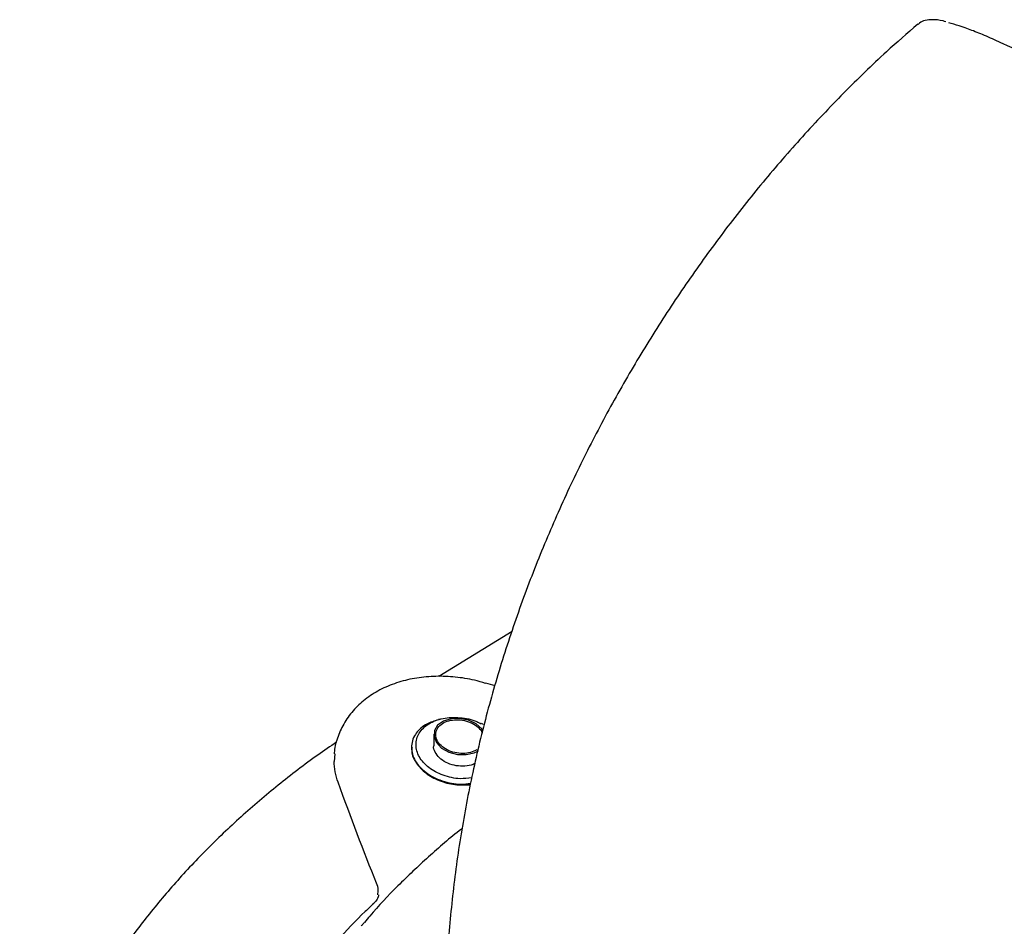
# Model space of a CAD drawing. Units: millimetres. Extents: x 88 to 535, y 67 to 376.
# Drawn here: x 329 to 380, y 144 to 191 of the extents above; entities that cross this region are included whole.
import ezdxf

# ---------------------------------------------------------------- set-up
doc = ezdxf.new("R2010")
doc.units = ezdxf.units.MM

msp = doc.modelspace()

# ---------------------------------------------------------------- linework, layer by layer
at = {"color": 7, "linetype": 'Continuous', "lineweight": 25}
for p, q in [((375.1842, 190.7974), (375.1888, 190.8069)), ((354.1641, 159.346), (350.3825, 157.0208)), ((353.2834, 156.5363), (352.8016, 156.6758)), ((350.4619, 154.8164), (350.3485, 154.7875)), ((352.6792, 154.5375), (352.5863, 154.5824)), ((350.1149, 154.028), (350.1069, 153.432)), ((344.9869, 153.0182), (344.9441, 152.6245)), ((348.9558, 153.3635), (348.9556, 153.3482))]:
    msp.add_line(p, q, dxfattribs=at)
at = {"color": 7, "linetype": 'Continuous', "lineweight": 25, "flags": 128}
msp.add_lwpolyline([(352.6499, 154.2251), (352.6052, 154.3029), (352.3025, 154.5621), (351.9024, 154.7499), (351.4506, 154.8426), (351.0014, 154.8277), (350.608, 154.7074), (350.3133, 154.4972), (350.1465, 154.2213), (350.1241, 153.9094), (350.2509, 153.5953), (350.5163, 153.3155), (350.8918, 153.1043), (351.3329, 152.9871), (351.7872, 152.9759), (352.2025, 153.0693), (352.4212, 153.1752), (352.4212, 153.1752)], dxfattribs=at)
at = {"color": 7, "linetype": 'Continuous', "lineweight": 25}
for points, knots in [([(375.1799, 190.8023), (374.6363, 190.3304), (373.3178, 189.1856), (371.3247, 187.2397), (369.19, 184.9893), (367.1523, 182.636), (365.2126, 180.193), (363.3756, 177.665), (361.6438, 175.0574), (360.0197, 172.3731), (358.5062, 169.615), (357.1069, 166.7849), (355.8261, 163.8846), (354.6692, 160.9159), (353.643, 157.8822), (352.7557, 154.7892), (352.0164, 151.6464), (351.4334, 148.4673), (351.018, 145.2685), (350.7912, 142.4202), (350.7477, 140.6413), (350.7304, 139.9319)], [0, 0, 0, 0, 0.0373632, 0.0906322, 0.1440096, 0.1974142, 0.2508073, 0.3041934, 0.3576144, 0.4111394, 0.4648472, 0.5188065, 0.573104, 0.6278099, 0.6829623, 0.7385533, 0.7945167, 0.8506945, 0.906878, 0.962866, 1, 1, 1, 1]), ([(376.6409, 190.931), (376.5925, 190.9442), (376.3285, 191.0157), (375.9871, 191.0484), (375.6003, 191.0132), (375.3248, 190.9298), (375.2229, 190.8157), (375.2006, 190.7907)], [0, 0, 0, 0, 0.0800635, 0.4364793, 0.7195232, 0.9385645, 1, 1, 1, 1]), ([(426.6103, 158.9834), (425.4861, 159.836), (424.3353, 160.6989), (421.981, 162.4452), (420.7775, 163.3286), (418.9319, 164.6693), (418.31, 165.1188), (417.0524, 166.0232), (416.4161, 166.4785), (414.4897, 167.8499), (413.2027, 168.757), (410.6234, 170.5571), (409.3312, 171.4502), (407.3888, 172.7791), (406.7407, 173.2203), (405.4432, 174.0992), (404.7927, 174.5374), (402.8457, 175.8423), (401.5717, 176.6869), (399.0697, 178.3274), (397.8418, 179.1233), (396.0348, 180.2802), (395.4383, 180.6597), (394.5524, 181.2195), (394.2586, 181.4046), (393.674, 181.7715), (393.383, 181.9535), (391.9449, 182.8496), (390.8419, 183.5265), (388.7278, 184.8029), (387.7166, 185.4023), (386.2693, 186.243), (385.7985, 186.5134), (384.8804, 187.0344), (384.4325, 187.2853), (383.1418, 187.9983), (382.3459, 188.4241), (380.8798, 189.1795), (380.2095, 189.5092), (379.2991, 189.931), (379.0114, 190.0595), (378.6042, 190.2336), (378.4726, 190.2885), (378.2191, 190.3915), (378.097, 190.4396), (377.5095, 190.6638), (377.1128, 190.7904), (376.7873, 190.8661)], [0, 0, 0, 0, 0.0625, 0.0625, 0.125, 0.125, 0.15625, 0.15625, 0.1875, 0.1875, 0.25, 0.25, 0.3125, 0.3125, 0.34375, 0.34375, 0.375, 0.375, 0.4375, 0.4375, 0.5, 0.5, 0.53125, 0.53125, 0.546875, 0.546875, 0.5625, 0.5625, 0.625, 0.625, 0.6875, 0.6875, 0.71875, 0.71875, 0.75, 0.75, 0.8125, 0.8125, 0.875, 0.875, 0.90625, 0.90625, 0.921875, 0.921875, 0.9375, 0.9375, 1, 1, 1, 1]), ([(352.7963, 156.6625), (352.6049, 156.7207), (352.0937, 156.876), (351.2233, 157.0035), (350.2188, 157.0496), (349.2291, 156.9621), (348.2846, 156.7459), (347.4115, 156.3971), (346.6363, 155.9249), (345.9874, 155.3405), (345.4762, 154.6683), (345.1386, 153.9292), (344.9681, 153.3704), (344.9595, 153.0619), (344.9583, 153.0178)], [0, 0, 0, 0, 0.0564502, 0.1507842, 0.2460924, 0.3413813, 0.4371518, 0.5320408, 0.6269935, 0.7191243, 0.8104143, 0.898511, 0.985507, 1, 1, 1, 1]), ([(350.3551, 154.778), (350.1402, 154.7154), (349.897, 154.6444), (349.4782, 154.3954), (349.1839, 154.116), (348.9887, 153.6947), (348.9222, 153.2338), (349.091, 152.6426), (349.5609, 152.1264), (350.081, 151.7989), (350.678, 151.5535), (351.3647, 151.4018), (351.8497, 151.4649), (352.0144, 151.4864)], [0, 0, 0, 0, 0.1002831, 0.1135347, 0.2418406, 0.3109563, 0.3832448, 0.5177123, 0.6522032, 0.7233306, 0.7934136, 0.9298274, 1, 1, 1, 1]), ([(352.0731, 151.7715), (351.8752, 151.7471), (351.3873, 151.687), (350.5786, 151.8764), (349.8197, 152.2715), (349.3169, 152.8438), (349.1306, 153.4877), (349.3086, 154.1074), (349.8106, 154.6038), (350.5799, 154.8894), (351.4649, 154.9214), (352.1796, 154.7892), (352.4936, 154.6062), (352.5664, 154.5638)], [0, 0, 0, 0, 0.0683033, 0.1683795, 0.2684148, 0.3684574, 0.4685531, 0.5686863, 0.6689713, 0.7695041, 0.8698243, 0.9698292, 1, 1, 1, 1]), ([(352.3502, 153.2282), (352.2422, 153.1749), (352.0261, 153.0685), (351.6128, 153.0207), (351.19, 153.0659), (350.7946, 153.2074), (350.4735, 153.4296), (350.2634, 153.7092), (350.1904, 154.0133), (350.2634, 154.3046), (350.472, 154.5477), (350.7897, 154.7156), (351.1805, 154.7917), (351.6022, 154.7694), (352.0136, 154.6516), (352.3555, 154.4488), (352.5681, 154.2527), (352.6118, 154.1289), (352.6211, 154.1024)], [0, 0, 0, 0, 0.0648605, 0.1297151, 0.1947377, 0.260171, 0.3261037, 0.3924309, 0.4588179, 0.5248041, 0.5900705, 0.654688, 0.7191102, 0.7839004, 0.8493955, 0.9155388, 0.9819532, 1, 1, 1, 1]), ([(345.0786, 153.6152), (344.7528, 153.3965), (343.7004, 152.6898), (342.0423, 151.402), (340.1058, 149.761), (338.2997, 148.0378), (336.6215, 146.2451), (335.0792, 144.3881), (333.6771, 142.4741), (332.4203, 140.5112), (331.3185, 138.5162), (330.3782, 136.5132), (329.6001, 134.5137), (329.0209, 132.7289), (328.7656, 131.6202), (328.6625, 131.1725)], [0, 0, 0, 0, 0.0370802, 0.1197948, 0.2026725, 0.2856823, 0.3687878, 0.451944, 0.5351007, 0.6182189, 0.7012318, 0.782693, 0.8636701, 0.9449515, 1, 1, 1, 1]), ([(348.988, 153.3469), (348.9786, 153.2747), (348.9439, 153.0063), (349.1754, 152.5281), (349.6607, 151.9999), (350.3708, 151.6084), (351.1888, 151.3859), (351.7362, 151.4031), (352.0007, 151.4114)], [0, 0, 0, 0, 0.0690269, 0.256237, 0.4454153, 0.6349813, 0.8235717, 1, 1, 1, 1]), ([(352.2472, 152.512), (352.1826, 152.4815), (351.9997, 152.3954), (351.6152, 152.3581), (351.1599, 152.4041), (350.7335, 152.5566), (350.383, 152.7965), (350.1707, 153.0956), (350.0808, 153.3233), (350.1081, 153.4293), (350.1087, 153.4318)], [0, 0, 0, 0, 0.0823117, 0.2328298, 0.3837105, 0.5354969, 0.6884012, 0.8422202, 0.996205, 1, 1, 1, 1]), ([(351.5864, 149.1476), (351.5728, 149.1374), (350.9483, 148.6679), (349.82, 147.6819), (348.2339, 146.1819), (347.1459, 145.0404), (346.6184, 144.3906), (346.5274, 144.2785)], [0, 0, 0, 0, 0.0068999, 0.3161571, 0.6255639, 0.9353749, 1, 1, 1, 1]), ([(347.209, 145.7099), (347.2269, 145.8008), (347.2661, 146.0004), (347.1893, 146.2034), (347.1475, 146.3139)], [0, 0, 0, 0, 0.4553833, 1, 1, 1, 1]), ([(347.2452, 145.7049), (347.2457, 145.6925), (347.2483, 145.636), (347.2092, 145.5493), (347.1258, 145.3906), (347.007, 145.2893), (346.9816, 145.2677)], [0, 0, 0, 0, 0.1143404, 0.5230625, 0.8980055, 1, 1, 1, 1]), ([(346.9999, 145.2625), (346.8545, 145.1276), (346.1882, 144.5096), (345.0738, 143.3244), (343.6983, 141.7186), (342.4459, 140.0413), (341.3502, 138.3449), (340.6386, 137.0986), (340.3257, 136.4418), (340.2822, 136.3506)], [0, 0, 0, 0, 0.0493738, 0.226271, 0.4129908, 0.5990854, 0.784926, 0.9701384, 1, 1, 1, 1]), ([(346.5145, 144.2833), (346.4753, 144.2374), (346.4193, 144.1718), (346.3657, 144.1063), (346.3496, 144.0866)], [0, 0, 0, 0, 0.6998164, 1, 1, 1, 1])]:
    msp.add_open_spline(points, degree=3, knots=knots, dxfattribs=at)
for points in [[(345.1571, 151.5412), (345.0274, 151.9015), (344.957, 152.263), (344.9441, 152.6245)], [(347.1475, 146.3139), (346.4788, 147.9709), (345.8147, 149.7148), (345.1571, 151.5412)]]:
    msp.add_open_spline(points, degree=3, dxfattribs=at)

doc.saveas('drawing.dxf')
